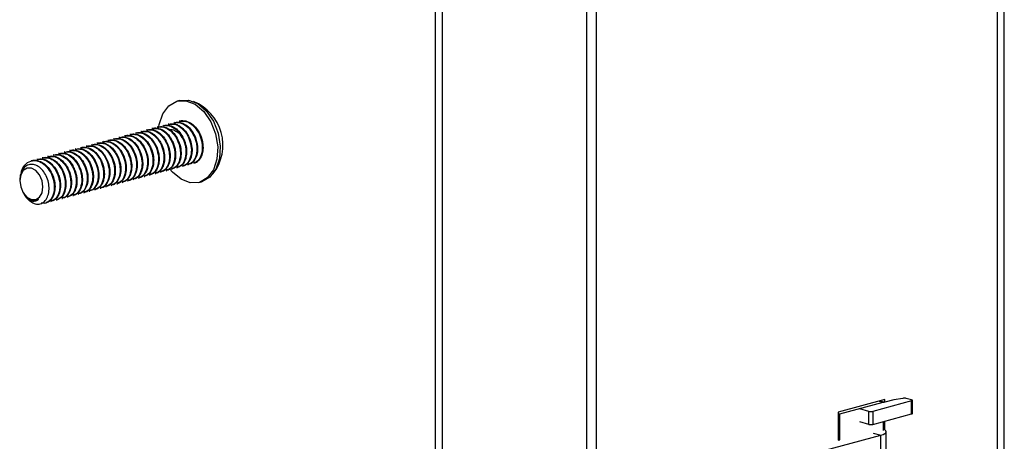
# Model space of a CAD drawing. Units: inches. Extents: x 0.6 to 16.6, y 0.4 to 10.6.
# Drawn here: x 4.6 to 5.2, y 8.5 to 8.8 of the extents above; entities that cross this region are included whole.
import ezdxf

# ---------------------------------------------------------------- set-up
doc = ezdxf.new("R2010")
doc.units = ezdxf.units.IN
doc.header["$MEASUREMENT"] = 0

msp = doc.modelspace()

# ---------------------------------------------------------------- linework, layer by layer
at = {"color": 7, "linetype": 'Continuous', "lineweight": 25}
for p, q in [((4.9700421, 9.13216072), (4.9700421, 8.05872474)), ((4.97569895, 9.13367626), (4.97569895, 8.06024028)), ((5.21328683, 9.03869258), (5.21328683, 8.34162126)), ((5.21753378, 8.34136751), (5.21753378, 9.03983038)), ((4.88035307, 9.02580672), (4.88035307, 8.43505519)), ((4.88460003, 8.43230829), (4.88460003, 9.02305982)), ((4.72896955, 8.71687462), (4.72743842, 8.71646441)), ((4.72905122, 8.70466895), (4.72864669, 8.70456057)), ((4.70631701, 8.6985782), (4.70591163, 8.69846959)), ((4.70956538, 8.69944848), (4.70915949, 8.69933973)), ((4.71281167, 8.70031819), (4.71240736, 8.70020987)), ((4.71606126, 8.70118879), (4.71565522, 8.70108001)), ((4.71930784, 8.70205859), (4.71890309, 8.70195015)), ((4.72255643, 8.70292892), (4.72215096, 8.70282029)), ((4.72580447, 8.70379911), (4.72539882, 8.70369043)), ((4.68682955, 8.69335729), (4.68642443, 8.69324876)), ((4.69007756, 8.69422747), (4.6896723, 8.6941189)), ((4.69332594, 8.69509775), (4.69292016, 8.69498904)), ((4.69657263, 8.69596757), (4.69616803, 8.69585918)), ((4.69982186, 8.69683808), (4.6994159, 8.69672932)), ((4.70306861, 8.69770792), (4.70266376, 8.69759946)), ((4.66409365, 8.6872661), (4.66368937, 8.68715779)), ((4.66734359, 8.68813679), (4.66693724, 8.68802792)), ((4.67059017, 8.68900659), (4.6701851, 8.68889806)), ((4.67383813, 8.68987675), (4.67343297, 8.6897682)), ((4.67708694, 8.69074714), (4.67668084, 8.69063834)), ((4.68033328, 8.69161687), (4.6799287, 8.69150848)), ((4.68358274, 8.69248744), (4.68317657, 8.69237862)), ((4.64135923, 8.68117529), (4.64095431, 8.68106681)), ((4.64460812, 8.68204571), (4.64420218, 8.68193695)), ((4.64785433, 8.6829154), (4.64745004, 8.68280709)), ((4.65110424, 8.68378609), (4.65069791, 8.68367723)), ((4.65435074, 8.68465586), (4.65394577, 8.68454737)), ((4.65759866, 8.68552602), (4.65719364, 8.68541751)), ((4.66084735, 8.68639638), (4.66044151, 8.68628765)), ((4.72082277, 8.67529211), (4.72122883, 8.6754009)), ((4.72407064, 8.67616225), (4.72447659, 8.67627101)), ((4.7273185, 8.67703239), (4.72772507, 8.67714131)), ((4.73056637, 8.67790253), (4.73097339, 8.67801157)), ((4.73381424, 8.67877267), (4.73421997, 8.67888137)), ((4.63425117, 8.66975607), (4.63425117, 8.66935181)), ((4.70133558, 8.67007128), (4.70174124, 8.67017996)), ((4.70458344, 8.67094142), (4.70498969, 8.67105025)), ((4.70783131, 8.67181155), (4.70823732, 8.67192033)), ((4.71107918, 8.67268169), (4.71148435, 8.67279024)), ((4.71432704, 8.67355183), (4.7147342, 8.67366092)), ((4.71757491, 8.67442197), (4.71798006, 8.67453052)), ((4.67860052, 8.6639803), (4.67900569, 8.66408885)), ((4.68184838, 8.66485044), (4.68225546, 8.6649595)), ((4.68509625, 8.66572058), (4.68550204, 8.6658293)), ((4.68834411, 8.66659072), (4.68875069, 8.66669965)), ((4.69159198, 8.66746086), (4.6919975, 8.6675695)), ((4.69483985, 8.668331), (4.69524531, 8.66843963)), ((4.69808771, 8.66920114), (4.69849448, 8.66931012)), ((4.74034369, 8.66829442), (4.74187482, 8.66870463)), ((4.63608445, 8.66250893), (4.63621157, 8.66228872)), ((4.63660364, 8.66160953), (4.63673697, 8.66137854)), ((4.64518, 8.65827939), (4.6441388, 8.65793704)), ((4.65586546, 8.65788933), (4.65627113, 8.65799801)), ((4.65911332, 8.65875947), (4.65952, 8.65886842)), ((4.66236119, 8.65962961), (4.6627676, 8.65973849)), ((4.66560905, 8.66049975), (4.66601611, 8.6606088)), ((4.66885692, 8.66136988), (4.66926264, 8.66147858)), ((4.67210479, 8.66224002), (4.67251058, 8.66234874)), ((4.67535265, 8.66311016), (4.67575919, 8.66321908)), ((4.64936972, 8.65614905), (4.64977675, 8.6562581)), ((4.65261759, 8.65701919), (4.65302339, 8.65712791)), ((5.14670094, 8.53967473), (5.11912377, 8.5322865)), ((5.12006658, 8.5312545), (5.14575813, 8.53813755)), ((5.16261084, 8.53885833), (5.13962987, 8.53270148)), ((5.14336071, 8.53877985), (5.14575813, 8.53813755)), ((5.14370416, 8.53887186), (5.14670094, 8.53806899)), ((5.14575813, 8.53813755), (5.14575813, 8.5378164)), ((5.14670094, 8.53806899), (5.14670094, 8.53967473)), ((5.15200424, 8.5394898), (5.14670094, 8.53806899)), ((5.15735812, 8.54040258), (5.15200424, 8.5394898)), ((5.16261084, 8.5394898), (5.15943142, 8.54034161)), ((5.16261084, 8.53115078), (5.16261084, 8.53885833)), ((5.163099, 8.53146652), (5.163099, 8.53917407)), ((5.11912377, 8.5322865), (5.11912377, 8.51558681)), ((5.11912377, 8.53150709), (5.12006658, 8.5312545)), ((5.12006658, 8.5158394), (5.12006658, 8.5312545)), ((5.13727285, 8.53270148), (5.13196955, 8.53412229)), ((5.13727285, 8.52499393), (5.13727285, 8.53270148)), ((5.13962987, 8.53270148), (5.13962987, 8.52499393)), ((5.13962987, 8.52499393), (5.16261084, 8.53115078)), ((5.13727285, 8.52499393), (5.13196955, 8.52641474)), ((5.14575813, 8.52663575), (5.14575813, 8.52143786)), ((5.14670094, 8.52169045), (5.14670094, 8.52688834)), ((5.01317561, 8.48345479), (5.14446177, 8.51862781)), ((5.13986557, 8.51985918), (5.14446177, 8.51862781)), ((5.14446177, 8.49984066), (5.14446177, 8.51862781)), ((5.14753715, 8.50182979), (5.14753715, 8.52061695)), ((5.11912377, 8.51609199), (5.12006658, 8.5158394)), ((5.11912377, 8.51558681), (5.12006658, 8.5158394))]:
    msp.add_line(p, q, dxfattribs=at)
at = {"color": 7, "linetype": 'Continuous', "lineweight": 25, "flags": 128}
for points in [[(4.7165535, 8.70139099), (4.71676284, 8.70266578), (4.71889334, 8.70902781), (4.72249193, 8.71376017), (4.72720634, 8.71639964), (4.7325751, 8.71668784), (4.73807267, 8.71459657), (4.74316092, 8.71033052), (4.74734177, 8.7043073), (4.75020597, 8.69711649), (4.75147314, 8.68946198), (4.75101927, 8.68209306), (4.74888876, 8.67573103), (4.74529017, 8.67099866), (4.74057576, 8.6683592), (4.735207, 8.66807099), (4.72970943, 8.67016227), (4.72462118, 8.67442832), (4.72310462, 8.67626642)], [(4.72896955, 8.71687462), (4.73410624, 8.71709805), (4.73960381, 8.71500678), (4.74469206, 8.71074073), (4.7488729, 8.70471751), (4.7517371, 8.6975267), (4.75300428, 8.68987219), (4.7525504, 8.68250327), (4.7504199, 8.67614124), (4.74682131, 8.67140887), (4.7421069, 8.6687694), (4.74187482, 8.66870463)], [(4.63850016, 8.67684194), (4.63627423, 8.67542857), (4.6347822, 8.67281093), (4.63425122, 8.66938754), (4.63476212, 8.66567957), (4.63623713, 8.66225153), (4.63845169, 8.65962531), (4.64106865, 8.65820073), (4.64368961, 8.65819466), (4.64591554, 8.65960803), (4.64740757, 8.66222567), (4.64793855, 8.66564906), (4.64742765, 8.66935703), (4.64595264, 8.67278507), (4.64373808, 8.67541129), (4.64112112, 8.67683587), (4.63850016, 8.67684194)], [(5.16261084, 8.53885833), (5.16281811, 8.538926), (5.16297213, 8.53900319), (5.16306697, 8.53908696), (5.163099, 8.53917407), (5.16306697, 8.53926118), (5.16297213, 8.53934494), (5.16281811, 8.53942214), (5.16261084, 8.5394898)], [(5.14446177, 8.51862781), (5.14576758, 8.51905409), (5.14673788, 8.51954043), (5.14733539, 8.52006814), (5.14753715, 8.52061695), (5.14733539, 8.52116575), (5.14673788, 8.52169346), (5.14673034, 8.52169833)]]:
    msp.add_lwpolyline(points, dxfattribs=at)
at = {"color": 7, "linetype": 'Continuous', "lineweight": 25}
for centre, radius, start, end in [((4.72680864, 8.69048196), 0.02775085, 15.55161965, 68.15454729), ((4.72680864, 8.69048196), 0.02775085, 321.84137486, 15.55161965), ((4.73557509, 8.68593794), 0.00646563, 285.35491189, 314.40898844), ((4.64958693, 8.66866035), 0.01476977, 209.53933731, 229.65422325), ((5.15823946, 8.53509122), 0.00538399, 77.20935214, 99.42157364), ((5.13845136, 8.5377995), 0.00523247, 256.98356493, 283.01643507), ((5.16259142, 8.53171604), 0.00056559, 271.96748131, 333.82165133), ((5.13845136, 8.53009195), 0.00523247, 256.98356493, 283.01643507)]:
    msp.add_arc(centre, radius, start, end, dxfattribs=at)
for points, knots in [([(4.72865764, 8.70447945), (4.7299353, 8.70464176), (4.73247407, 8.70496427), (4.73636787, 8.70275751), (4.73955945, 8.69910983), (4.74175033, 8.6943746), (4.74263492, 8.68898426), (4.74177091, 8.68390964), (4.73964699, 8.68047942), (4.73766176, 8.68009192), (4.73697242, 8.67995737)], [0, 0, 0, 0, 0.1284604583, 0.2552591257, 0.3770160053, 0.5031199993, 0.6286683559, 0.7723850984, 0.9209641757, 1, 1, 1, 1]), ([(4.72906542, 8.70462718), (4.72915277, 8.70466515), (4.7301929, 8.70511726), (4.73268532, 8.70487444), (4.73608109, 8.70337004), (4.7389164, 8.70052955), (4.74076514, 8.69753761), (4.7419173, 8.69467936), (4.74269647, 8.69149737), (4.74285879, 8.68790679), (4.74210761, 8.68402796), (4.740806, 8.68227209), (4.74009958, 8.68131913)], [0, 0, 0, 0, 0.010833587, 0.129008253, 0.266880603, 0.3845845, 0.483990413, 0.560471317, 0.636799997, 0.75329778, 0.866108932, 1, 1, 1, 1]), ([(4.70592258, 8.69838848), (4.70720024, 8.69855078), (4.70973901, 8.6988733), (4.71363281, 8.69666654), (4.71682439, 8.69301885), (4.71901527, 8.68828363), (4.71989986, 8.68289329), (4.71903585, 8.67781866), (4.71691193, 8.67438844), (4.7149267, 8.67400095), (4.71423736, 8.6738664)], [0, 0, 0, 0, 0.128460458, 0.255259126, 0.377016005, 0.503119999, 0.628668356, 0.772385098, 0.920964176, 1, 1, 1, 1]), ([(4.70632125, 8.69855331), (4.70721677, 8.69869906), (4.70875796, 8.6989499), (4.71107333, 8.69831119), (4.71339972, 8.69709524), (4.71540493, 8.69527156), (4.71699043, 8.69313501), (4.71846172, 8.69058292), (4.71977626, 8.68687931), (4.72010728, 8.68330966), (4.71993015, 8.68128877), (4.71982926, 8.68061727), (4.71976596, 8.68025495), (4.7196732, 8.67978715), (4.71941999, 8.67876103), (4.71884286, 8.67719149), (4.71753142, 8.67522926), (4.7160715, 8.67388539), (4.71491574, 8.67379896), (4.71470965, 8.67378354)], [0, 0, 0, 0, 0.0910124641, 0.1566328067, 0.2233672496, 0.3222184425, 0.3725170453, 0.4262165858, 0.5399951652, 0.6525619275, 0.6904775393, 0.7018774917, 0.7082323588, 0.7209291941, 0.7418358426, 0.7986749545, 0.8699116754, 0.9768033434, 1, 1, 1, 1]), ([(4.70917045, 8.69925862), (4.7104481, 8.69942092), (4.71298688, 8.69974343), (4.71688068, 8.69753668), (4.72007225, 8.69388899), (4.72226313, 8.68915376), (4.72314773, 8.68376343), (4.72228372, 8.6786888), (4.7201598, 8.67525858), (4.71817457, 8.67487109), (4.71748523, 8.67473654)], [0, 0, 0, 0, 0.128460458, 0.255259126, 0.377016005, 0.503119999, 0.628668356, 0.772385098, 0.920964176, 1, 1, 1, 1]), ([(4.70959617, 8.6993374), (4.70995597, 8.6994586), (4.71143387, 8.69995644), (4.7144294, 8.69932413), (4.71784552, 8.69712494), (4.72060392, 8.69367123), (4.72250995, 8.68959799), (4.72338503, 8.68521373), (4.72317692, 8.68091111), (4.72184936, 8.67729174), (4.71988142, 8.67512147), (4.71840333, 8.67475773), (4.71794685, 8.6746454)], [0, 0, 0, 0, 0.038431932, 0.157861842, 0.281909139, 0.381872964, 0.494127189, 0.605396741, 0.705701504, 0.827569028, 0.946748548, 1, 1, 1, 1]), ([(4.71241832, 8.70012875), (4.71369597, 8.70029106), (4.71623474, 8.70061357), (4.72012854, 8.69840682), (4.72332012, 8.69475913), (4.725511, 8.6900239), (4.72639559, 8.68463356), (4.72553158, 8.67955894), (4.72340766, 8.67612872), (4.72142243, 8.67574123), (4.72073309, 8.67560668)], [0, 0, 0, 0, 0.128460458, 0.255259126, 0.377016005, 0.503119999, 0.628668356, 0.772385098, 0.920964176, 1, 1, 1, 1]), ([(4.71283413, 8.70025103), (4.71297258, 8.70031087), (4.7141087, 8.7008019), (4.71659996, 8.70047453), (4.72001984, 8.69889283), (4.72283885, 8.69600227), (4.72467959, 8.69286371), (4.72575189, 8.69007514), (4.72646952, 8.68699952), (4.72659238, 8.68414691), (4.72625171, 8.68177564), (4.72573661, 8.67987474), (4.72489036, 8.67811198), (4.72347159, 8.67651314), (4.7222602, 8.67551326), (4.7213398, 8.67549445), (4.72121332, 8.67549186)], [0, 0, 0, 0, 0.015186721, 0.124617122, 0.234620488, 0.35062698, 0.437884395, 0.502447424, 0.567017124, 0.668457812, 0.716611443, 0.762003441, 0.838540834, 0.897107213, 0.985860803, 1, 1, 1, 1]), ([(4.71566618, 8.70099889), (4.71694383, 8.7011612), (4.71948261, 8.70148371), (4.72337641, 8.69927696), (4.72656799, 8.69562927), (4.72875886, 8.69089404), (4.72964346, 8.6855037), (4.72877945, 8.68042908), (4.72665553, 8.67699886), (4.7246703, 8.67661137), (4.72398096, 8.67647681)], [0, 0, 0, 0, 0.128460458, 0.255259126, 0.377016005, 0.503119999, 0.628668356, 0.772385098, 0.920964176, 1, 1, 1, 1]), ([(4.7160809, 8.70109254), (4.7168218, 8.70125483), (4.71867181, 8.70166006), (4.7218315, 8.70061369), (4.72500274, 8.69818763), (4.72748682, 8.69474169), (4.72924464, 8.69054303), (4.72994391, 8.68613212), (4.72949482, 8.68187557), (4.72803427, 8.67864319), (4.72618593, 8.67676168), (4.72485406, 8.67649679), (4.72443827, 8.6764141)], [0, 0, 0, 0, 0.076529932, 0.19109515, 0.29934753, 0.406079362, 0.508697072, 0.626781273, 0.730717069, 0.84663102, 0.952119965, 1, 1, 1, 1]), ([(4.71891405, 8.70186903), (4.7201917, 8.70203134), (4.72273047, 8.70235385), (4.72662428, 8.7001471), (4.72981585, 8.69649941), (4.73200673, 8.69176418), (4.73289132, 8.68637384), (4.73202732, 8.68129922), (4.7299034, 8.677869), (4.72791816, 8.67748151), (4.72722882, 8.67734695)], [0, 0, 0, 0, 0.128460458, 0.255259126, 0.377016005, 0.503119999, 0.628668356, 0.772385098, 0.920964176, 1, 1, 1, 1]), ([(4.7193472, 8.70192459), (4.71968673, 8.7020517), (4.7210907, 8.7025773), (4.7237999, 8.70201103), (4.72704455, 8.70017214), (4.72983271, 8.69709317), (4.73193525, 8.69308796), (4.73309843, 8.68848052), (4.73302542, 8.68434647), (4.73214485, 8.68128624), (4.73103435, 8.67939258), (4.72962814, 8.67788529), (4.72841585, 8.67746901), (4.72769678, 8.6772221)], [0, 0, 0, 0, 0.036600705, 0.151346519, 0.254204476, 0.360477879, 0.472010208, 0.581655913, 0.702294646, 0.786212285, 0.855673438, 0.914392774, 1, 1, 1, 1]), ([(4.72216191, 8.70273917), (4.72343957, 8.70290148), (4.72597834, 8.70322399), (4.72987214, 8.70101723), (4.73306372, 8.69736955), (4.7352546, 8.69263432), (4.73613919, 8.68724398), (4.73527518, 8.68216936), (4.73315126, 8.67873914), (4.73116603, 8.67835164), (4.73047669, 8.67821709)], [0, 0, 0, 0, 0.128460458, 0.255259126, 0.377016005, 0.503119999, 0.628668356, 0.772385098, 0.920964176, 1, 1, 1, 1]), ([(4.72256191, 8.70289613), (4.72349829, 8.70304712), (4.72506696, 8.70330006), (4.7273765, 8.70263076), (4.72902661, 8.7017603), (4.73041708, 8.70071272), (4.73223101, 8.6989788), (4.73436982, 8.69585006), (4.73598068, 8.69134743), (4.73640683, 8.68714673), (4.73596634, 8.68398026), (4.73514293, 8.68166874), (4.73385318, 8.67966094), (4.73238946, 8.67830731), (4.73119467, 8.67816142), (4.73094666, 8.67813113)], [0, 0, 0, 0, 0.095119662, 0.159349686, 0.22294233, 0.25928534, 0.304823956, 0.424936882, 0.538520841, 0.646460807, 0.736403542, 0.796259191, 0.864435312, 0.971860622, 1, 1, 1, 1]), ([(4.7227858, 8.6996353), (4.72313481, 8.69969686), (4.72438809, 8.69991791), (4.72668162, 8.69890524), (4.72898743, 8.69710384), (4.72998337, 8.69540546), (4.73036823, 8.69474916)], [0, 0, 0, 0, 0.129825569, 0.466194963, 0.793725004, 1, 1, 1, 1]), ([(4.72540978, 8.70360931), (4.72668743, 8.70377162), (4.72922621, 8.70409413), (4.73312001, 8.70188737), (4.73631158, 8.69823969), (4.73850246, 8.69350446), (4.73938705, 8.68811412), (4.73852305, 8.6830395), (4.73639913, 8.67960928), (4.7344139, 8.67922178), (4.73372455, 8.67908723)], [0, 0, 0, 0, 0.128460458, 0.255259126, 0.377016005, 0.503119999, 0.628668356, 0.772385098, 0.920964176, 1, 1, 1, 1]), ([(4.72583201, 8.70369436), (4.72623981, 8.70382091), (4.7277961, 8.70430385), (4.73074851, 8.70362812), (4.73394527, 8.70154238), (4.73648936, 8.69851766), (4.73822696, 8.69519984), (4.73914417, 8.6920557), (4.73959582, 8.6888477), (4.73942038, 8.68525283), (4.73812316, 8.68178448), (4.73625075, 8.67956859), (4.73475592, 8.67919048), (4.73417125, 8.6790426)], [0, 0, 0, 0, 0.043215814, 0.164922937, 0.277472139, 0.365975921, 0.468953261, 0.548986141, 0.602792567, 0.710005807, 0.826099122, 0.931981662, 1, 1, 1, 1]), ([(4.68643539, 8.69316764), (4.68771304, 8.69332995), (4.69025182, 8.69365246), (4.69414562, 8.6914457), (4.69733719, 8.68779802), (4.69952807, 8.68306279), (4.70041267, 8.67767245), (4.69954866, 8.67259783), (4.69742474, 8.66916761), (4.69543951, 8.66878011), (4.69475016, 8.66864556)], [0, 0, 0, 0, 0.128460458, 0.255259126, 0.377016005, 0.503119999, 0.628668356, 0.772385098, 0.920964176, 1, 1, 1, 1]), ([(4.68686794, 8.69323562), (4.68712857, 8.69334293), (4.68843422, 8.69388049), (4.69128632, 8.69335511), (4.69477762, 8.69135753), (4.69758568, 8.68801746), (4.699541, 8.68410645), (4.7006131, 8.67973762), (4.70054096, 8.67568568), (4.69969139, 8.67262649), (4.69854084, 8.67065922), (4.69710677, 8.66915354), (4.69590233, 8.66875107), (4.69521698, 8.66852205)], [0, 0, 0, 0, 0.028418784, 0.14236332, 0.267633136, 0.375142654, 0.474892166, 0.584824277, 0.698743704, 0.783841002, 0.856955776, 0.918603868, 1, 1, 1, 1]), ([(4.68968326, 8.69403778), (4.69096091, 8.69420009), (4.69349968, 8.6945226), (4.69739348, 8.69231584), (4.70058506, 8.68866816), (4.70277594, 8.68393293), (4.70366053, 8.67854259), (4.70279652, 8.67346797), (4.7006726, 8.67003775), (4.69868737, 8.66965025), (4.69799803, 8.6695157)], [0, 0, 0, 0, 0.128460458, 0.255259126, 0.377016005, 0.503119999, 0.628668356, 0.772385098, 0.920964176, 1, 1, 1, 1]), ([(4.69008061, 8.69420767), (4.69111438, 8.69435061), (4.69324779, 8.69464561), (4.69661128, 8.69320692), (4.69962472, 8.69054082), (4.70201957, 8.68683072), (4.70350901, 8.68257079), (4.70394415, 8.67821605), (4.70331781, 8.67420961), (4.70163913, 8.6711558), (4.69984713, 8.66958115), (4.69868257, 8.66943341), (4.69847301, 8.66940682)], [0, 0, 0, 0, 0.1045508451, 0.215763704, 0.3219857754, 0.4289494285, 0.5416141641, 0.6445304536, 0.7535616164, 0.8674589937, 0.976149417, 1, 1, 1, 1]), ([(4.69293112, 8.69490792), (4.69420877, 8.69507023), (4.69674755, 8.69539274), (4.70064135, 8.69318598), (4.70383293, 8.6895383), (4.7060238, 8.68480307), (4.7069084, 8.67941273), (4.70604439, 8.67433811), (4.70392047, 8.67090789), (4.70193524, 8.67052039), (4.7012459, 8.67038584)], [0, 0, 0, 0, 0.128460458, 0.255259126, 0.377016005, 0.503119999, 0.628668356, 0.772385098, 0.920964176, 1, 1, 1, 1]), ([(4.69336013, 8.69496163), (4.69387586, 8.69512186), (4.69494793, 8.69545494), (4.69689845, 8.69519401), (4.6992101, 8.69437207), (4.70187276, 8.69244711), (4.70355653, 8.69033474), (4.70436792, 8.68899039), (4.7044527, 8.68884612), (4.70449507, 8.68877301), (4.70451625, 8.68873622), (4.70452684, 8.68871776), (4.70453213, 8.68870852), (4.70453478, 8.68870389), (4.70453601, 8.68870174), (4.70453653, 8.68870083), (4.70453668, 8.68870057), (4.70453676, 8.68870042), (4.7045565, 8.68866589), (4.70466421, 8.6884765), (4.70512909, 8.68762411), (4.70597009, 8.68576118), (4.70669076, 8.683241), (4.7071091, 8.68011344), (4.70693702, 8.67652623), (4.70562452, 8.67301262), (4.70370017, 8.67081962), (4.70223067, 8.67045656), (4.70169835, 8.67032504)], [0, 0, 0, 0, 0.054480579, 0.113250082, 0.188835857, 0.279778318, 0.386252941, 0.393325298, 0.396902766, 0.398701817, 0.399603921, 0.400055617, 0.400281626, 0.400394671, 0.400451203, 0.400465337, 0.400472405, 0.400474055, 0.400477426, 0.403424469, 0.416632049, 0.472236543, 0.552287064, 0.605903665, 0.707150976, 0.829271418, 0.938154936, 1, 1, 1, 1]), ([(4.69617899, 8.69577806), (4.69745664, 8.69594037), (4.69999541, 8.69626288), (4.70388921, 8.69405612), (4.70708079, 8.69040843), (4.70927167, 8.68567321), (4.71015626, 8.68028287), (4.70929225, 8.67520825), (4.70716834, 8.67177803), (4.7051831, 8.67139053), (4.70449376, 8.67125598)], [0, 0, 0, 0, 0.128460458, 0.255259126, 0.377016005, 0.503119999, 0.628668356, 0.772385098, 0.920964176, 1, 1, 1, 1]), ([(4.69659499, 8.69590569), (4.69669579, 8.69595475), (4.69773246, 8.69645929), (4.69971111, 8.69618902), (4.70210696, 8.69537018), (4.70446657, 8.69385189), (4.70682689, 8.69135756), (4.7089435, 8.68757969), (4.71023995, 8.68322309), (4.71037337, 8.67909117), (4.70969885, 8.67602175), (4.70873104, 8.67389604), (4.70727451, 8.67216794), (4.70595556, 8.67108372), (4.70501714, 8.67107365), (4.70498612, 8.67107331)], [0, 0, 0, 0, 0.011246382, 0.115663233, 0.184991142, 0.246589762, 0.35472152, 0.452275875, 0.562892095, 0.680237751, 0.761559965, 0.826254269, 0.895016952, 0.996528744, 1, 1, 1, 1]), ([(4.69942685, 8.6966482), (4.7007045, 8.6968105), (4.70324328, 8.69713302), (4.70713708, 8.69492626), (4.71032866, 8.69127857), (4.71251954, 8.68654335), (4.71340413, 8.68115301), (4.71254012, 8.67607838), (4.7104162, 8.67264816), (4.70843097, 8.67226067), (4.70774163, 8.67212612)], [0, 0, 0, 0, 0.128460458, 0.255259126, 0.377016005, 0.503119999, 0.628668356, 0.772385098, 0.920964176, 1, 1, 1, 1]), ([(4.69983718, 8.6967657), (4.70048424, 8.69691401), (4.70171702, 8.69719657), (4.70375209, 8.69684356), (4.70599856, 8.69593274), (4.70862083, 8.69394673), (4.71072689, 8.69117256), (4.71218356, 8.6882121), (4.71317836, 8.68520964), (4.71367294, 8.68157646), (4.71326476, 8.67758533), (4.71183296, 8.67433848), (4.70996912, 8.67242064), (4.70861871, 8.67214647), (4.7081993, 8.67206132)], [0, 0, 0, 0, 0.066966604, 0.127583274, 0.19696167, 0.286797542, 0.399342281, 0.458311665, 0.52809312, 0.628214368, 0.727629831, 0.8445209, 0.951712496, 1, 1, 1, 1]), ([(4.70267472, 8.69751834), (4.70395237, 8.69768064), (4.70649115, 8.69800316), (4.71038495, 8.6957964), (4.71357652, 8.69214871), (4.7157674, 8.68741349), (4.71665199, 8.68202315), (4.71578799, 8.67694852), (4.71366407, 8.6735183), (4.71167884, 8.67313081), (4.71098949, 8.67299626)], [0, 0, 0, 0, 0.1284604583, 0.2552591257, 0.3770160053, 0.5031199993, 0.6286683559, 0.7723850984, 0.9209641757, 1, 1, 1, 1]), ([(4.70310566, 8.69758431), (4.70341074, 8.69770081), (4.7048766, 8.69826056), (4.70730157, 8.69771316), (4.70959219, 8.69651063), (4.71154536, 8.69501338), (4.71309295, 8.69326167), (4.71442557, 8.69111062), (4.71542418, 8.68909325), (4.71623546, 8.68669486), (4.71680848, 8.68354414), (4.71679764, 8.67998123), (4.71571997, 8.67622389), (4.71379385, 8.67365606), (4.71210747, 8.67308627), (4.71145833, 8.67286694)], [0, 0, 0, 0, 0.0329646586, 0.1583873706, 0.2250510485, 0.2620735689, 0.3633743461, 0.4051198088, 0.4509677241, 0.5283269038, 0.5877589287, 0.6869784134, 0.7993247438, 0.9227542553, 1, 1, 1, 1]), ([(4.66370033, 8.68707667), (4.66497798, 8.68723897), (4.66751676, 8.68756149), (4.67141056, 8.68535473), (4.67460213, 8.68170704), (4.67679301, 8.67697182), (4.6776776, 8.67158148), (4.6768136, 8.66650685), (4.67468968, 8.66307663), (4.67270445, 8.66268914), (4.6720151, 8.66255459)], [0, 0, 0, 0, 0.1284604583, 0.2552591257, 0.3770160053, 0.5031199993, 0.6286683559, 0.7723850984, 0.9209641757, 1, 1, 1, 1]), ([(4.66412059, 8.6871822), (4.66430895, 8.68725982), (4.66549478, 8.68774851), (4.6676997, 8.6874218), (4.66982209, 8.68653136), (4.67086962, 8.6858471), (4.67118725, 8.68561994), (4.67230906, 8.68478924), (4.67426689, 8.68278761), (4.67647483, 8.67890273), (4.67774258, 8.67452768), (4.67790113, 8.67020757), (4.67701282, 8.66637226), (4.67514445, 8.66371226), (4.67347837, 8.66235504), (4.67251503, 8.6623526), (4.67251001, 8.66235259)], [0, 0, 0, 0, 0.020552809, 0.129395631, 0.207506626, 0.229672229, 0.236511393, 0.240520181, 0.347050204, 0.455537403, 0.566378893, 0.673224862, 0.781330179, 0.892218658, 0.99943816, 1, 1, 1, 1]), ([(4.66694819, 8.68794681), (4.66822585, 8.68810911), (4.67076462, 8.68843163), (4.67465842, 8.68622487), (4.67785, 8.68257718), (4.68004088, 8.67784196), (4.68092547, 8.67245162), (4.68006146, 8.66737699), (4.67793754, 8.66394677), (4.67595231, 8.66355928), (4.67526297, 8.66342473)], [0, 0, 0, 0, 0.128460458, 0.255259126, 0.377016005, 0.503119999, 0.628668356, 0.772385098, 0.920964176, 1, 1, 1, 1]), ([(4.66736233, 8.6880524), (4.66795936, 8.6882005), (4.6691301, 8.68849093), (4.67115504, 8.68817874), (4.67363903, 8.68720872), (4.67608231, 8.68525365), (4.67780509, 8.68302021), (4.67879411, 8.68134696), (4.67967481, 8.67954869), (4.68067758, 8.67667691), (4.6811222, 8.67349314), (4.68097768, 8.67075535), (4.68065005, 8.66900454), (4.68006974, 8.66722973), (4.67896593, 8.66524513), (4.6774438, 8.66365612), (4.67610719, 8.66345473), (4.67571556, 8.66339572)], [0, 0, 0, 0, 0.062029387, 0.12163523, 0.195996825, 0.304613371, 0.375302128, 0.411069162, 0.449002757, 0.521934301, 0.630882665, 0.683413338, 0.737169569, 0.778637932, 0.847916414, 0.955439147, 1, 1, 1, 1]), ([(4.67019606, 8.68881695), (4.67147371, 8.68897925), (4.67401249, 8.68930176), (4.67790629, 8.68709501), (4.68109787, 8.68344732), (4.68328874, 8.67871209), (4.68417334, 8.67332176), (4.68330933, 8.66824713), (4.68118541, 8.66481691), (4.67920018, 8.66442942), (4.67851084, 8.66429487)], [0, 0, 0, 0, 0.128460458, 0.255259126, 0.377016005, 0.503119999, 0.628668356, 0.772385098, 0.920964176, 1, 1, 1, 1]), ([(4.67062464, 8.68889558), (4.67088084, 8.68899782), (4.67217607, 8.68951466), (4.67498133, 8.68902333), (4.67840413, 8.68710421), (4.68067492, 8.68447891), (4.68216241, 8.68204481), (4.68318952, 8.67980331), (4.68387808, 8.67739993), (4.6843453, 8.67451417), (4.68431331, 8.6720378), (4.68381354, 8.66951075), (4.68311363, 8.66759071), (4.68209556, 8.66606948), (4.68109444, 8.66513299), (4.68016087, 8.66447497), (4.67942232, 8.66427149), (4.67898666, 8.66415146)], [0, 0, 0, 0, 0.027800601, 0.140549624, 0.26355672, 0.366650688, 0.40601607, 0.476324038, 0.545549792, 0.587108717, 0.693062657, 0.733594282, 0.802433992, 0.875275694, 0.913338055, 0.948878389, 1, 1, 1, 1]), ([(4.67344393, 8.68968709), (4.67472158, 8.68984939), (4.67726035, 8.6901719), (4.68115415, 8.68796515), (4.68434573, 8.68431746), (4.68653661, 8.67958223), (4.6874212, 8.67419189), (4.68655719, 8.66911727), (4.68443327, 8.66568705), (4.68244804, 8.66529956), (4.6817587, 8.66516501)], [0, 0, 0, 0, 0.1284604583, 0.2552591257, 0.3770160053, 0.5031199993, 0.6286683559, 0.7723850984, 0.9209641757, 1, 1, 1, 1]), ([(4.67384003, 8.68986442), (4.67485406, 8.69000764), (4.67659618, 8.69025369), (4.67905123, 8.68942059), (4.68124206, 8.68812023), (4.68337085, 8.68610535), (4.68501316, 8.68367566), (4.68632258, 8.68096802), (4.68732386, 8.67780267), (4.68769543, 8.67383592), (4.68707233, 8.66985377), (4.68541611, 8.66684025), (4.68361549, 8.66518942), (4.68244228, 8.66510299), (4.68222992, 8.66508734)], [0, 0, 0, 0, 0.1025024268, 0.1761024435, 0.2367706501, 0.323316158, 0.4096789944, 0.4556313642, 0.543575645, 0.6486698795, 0.7509523583, 0.8679333418, 0.9760945208, 1, 1, 1, 1]), ([(4.67669179, 8.69055722), (4.67796944, 8.69071953), (4.68050822, 8.69104204), (4.68440202, 8.68883529), (4.6875936, 8.6851876), (4.68978447, 8.68045237), (4.69066907, 8.67506203), (4.68980506, 8.66998741), (4.68768114, 8.66655719), (4.68569591, 8.6661697), (4.68500657, 8.66603514)], [0, 0, 0, 0, 0.128460458, 0.255259126, 0.377016005, 0.503119999, 0.628668356, 0.772385098, 0.920964176, 1, 1, 1, 1]), ([(4.67712447, 8.69060715), (4.67756892, 8.69075335), (4.67917714, 8.69128236), (4.68225245, 8.69049025), (4.68565942, 8.68814411), (4.68829328, 8.68468869), (4.69007922, 8.68066977), (4.69093242, 8.67632727), (4.69068336, 8.67231757), (4.68965069, 8.66931826), (4.68832666, 8.66749792), (4.68697833, 8.66632233), (4.68597179, 8.66608179), (4.68546345, 8.6659603)], [0, 0, 0, 0, 0.047296977, 0.17114089, 0.287857177, 0.394469698, 0.497979914, 0.604605924, 0.715356839, 0.809560574, 0.883204812, 0.941014477, 1, 1, 1, 1]), ([(4.67993966, 8.69142736), (4.68121731, 8.69158967), (4.68375609, 8.69191218), (4.68764989, 8.68970543), (4.69084146, 8.68605774), (4.69303234, 8.68132251), (4.69391693, 8.67593217), (4.69305293, 8.67085755), (4.69092901, 8.66742733), (4.68894377, 8.66703984), (4.68825443, 8.66690528)], [0, 0, 0, 0, 0.128460458, 0.255259126, 0.377016005, 0.503119999, 0.628668356, 0.772385098, 0.920964176, 1, 1, 1, 1]), ([(4.68035023, 8.69156648), (4.68045694, 8.69161248), (4.68150622, 8.69206483), (4.68346645, 8.69184902), (4.68583232, 8.69103156), (4.68810746, 8.68958537), (4.69037357, 8.68726528), (4.6922552, 8.68409596), (4.6933619, 8.68110358), (4.69401798, 8.67799488), (4.69411824, 8.67448561), (4.69326984, 8.67077652), (4.69141703, 8.66806763), (4.68973667, 8.66676561), (4.68876577, 8.66671088), (4.6887489, 8.66670993)], [0, 0, 0, 0, 0.0117068465, 0.115119867, 0.1850580276, 0.2436168509, 0.3454371616, 0.4394270389, 0.5142397037, 0.5760328947, 0.6721027368, 0.7800034948, 0.8906585475, 0.9981005109, 1, 1, 1, 1]), ([(4.68318752, 8.6922975), (4.68446518, 8.69245981), (4.68700395, 8.69278232), (4.69089775, 8.69057556), (4.69408933, 8.68692788), (4.69628021, 8.68219265), (4.6971648, 8.67680231), (4.69630079, 8.67172769), (4.69417687, 8.66829747), (4.69219164, 8.66790997), (4.6915023, 8.66777542)], [0, 0, 0, 0, 0.128460458, 0.255259126, 0.377016005, 0.503119999, 0.628668356, 0.772385098, 0.920964176, 1, 1, 1, 1]), ([(4.68360306, 8.69238733), (4.68435693, 8.69255688), (4.68574929, 8.69287004), (4.68798489, 8.6923532), (4.69024846, 8.69127478), (4.69224722, 8.68960331), (4.69361355, 8.68793457), (4.694316, 8.68688957), (4.69462617, 8.68637857), (4.69475187, 8.68616203), (4.69478354, 8.68610682), (4.6947912, 8.68609345), (4.69479285, 8.68609055), (4.69479302, 8.68609025), (4.69479314, 8.68609004), (4.6947933, 8.68608976), (4.69479382, 8.68608887), (4.69479594, 8.68608515), (4.69480717, 8.6860655), (4.69489535, 8.68591072), (4.69511931, 8.68550456), (4.69576125, 8.6842331), (4.69682155, 8.68147698), (4.69746274, 8.67748295), (4.69709551, 8.67396049), (4.69627932, 8.67147075), (4.69529491, 8.66978698), (4.69420636, 8.66868697), (4.69347088, 8.66819513), (4.69306121, 8.66797582), (4.69265279, 8.66777537), (4.69227638, 8.66766173), (4.69199527, 8.66757687)], [0, 0, 0, 0, 0.0777206023, 0.1435471324, 0.2151342741, 0.3009222337, 0.3547636253, 0.381626304, 0.3957195188, 0.3993117429, 0.4002140943, 0.4004399504, 0.4004540699, 0.4004618999, 0.4004652704, 0.4004720392, 0.4004856884, 0.4005417714, 0.4007898852, 0.4021628465, 0.413742184, 0.4350592001, 0.5067728878, 0.6271518833, 0.7275508975, 0.7865048961, 0.857769752, 0.9148230006, 0.9489733746, 0.9554777318, 0.9667511033, 1, 1, 1, 1]), ([(4.63503238, 8.67400429), (4.63507835, 8.67432004), (4.63534932, 8.67618128), (4.63719628, 8.67898806), (4.64052266, 8.68140064), (4.64471449, 8.68140833), (4.64866702, 8.67929284), (4.6518691, 8.67560976), (4.65405854, 8.67087607), (4.65493793, 8.6655172), (4.65409967, 8.66029561), (4.65150811, 8.65685137), (4.6487881, 8.65548158), (4.64730426, 8.65610286), (4.64712, 8.65618001)], [0, 0, 0, 0, 0.01785313, 0.105239155, 0.20613445, 0.306499569, 0.398497754, 0.486837894, 0.578332063, 0.669423091, 0.773696108, 0.881496969, 0.985284706, 1, 1, 1, 1]), ([(4.64136131, 8.68116999), (4.64136869, 8.68117392), (4.64233441, 8.68168815), (4.64469799, 8.68139924), (4.64803633, 8.6801035), (4.65105728, 8.67730405), (4.65340343, 8.67356172), (4.65485957, 8.66923413), (4.65522023, 8.66486709), (4.65451006, 8.66091209), (4.65280537, 8.65800227), (4.6510616, 8.65644578), (4.64992759, 8.65637561), (4.64975631, 8.65636501)], [0, 0, 0, 0, 0.000836782, 0.109498069, 0.22045085, 0.328006516, 0.435458998, 0.546408192, 0.654382882, 0.761436135, 0.872351706, 0.980719989, 1, 1, 1, 1]), ([(4.64421313, 8.68185583), (4.64549079, 8.68201814), (4.64802956, 8.68234065), (4.65192336, 8.6801339), (4.65511494, 8.67648621), (4.65730582, 8.67175098), (4.65819041, 8.66636064), (4.6573264, 8.66128602), (4.65520248, 8.6578558), (4.65321725, 8.6574683), (4.65252791, 8.65733375)], [0, 0, 0, 0, 0.128460458, 0.255259126, 0.377016005, 0.503119999, 0.628668356, 0.772385098, 0.920964176, 1, 1, 1, 1]), ([(4.64463544, 8.68193666), (4.64511069, 8.68207491), (4.6467743, 8.68255884), (4.64981137, 8.68176845), (4.65294606, 8.67959205), (4.65545511, 8.67652373), (4.65714995, 8.67316028), (4.65801674, 8.66995941), (4.65840851, 8.66679414), (4.65825371, 8.66454955), (4.65787906, 8.66290139), (4.65753841, 8.66167439), (4.65661125, 8.65964583), (4.65500283, 8.65776149), (4.65351311, 8.6574198), (4.65297463, 8.6572963)], [0, 0, 0, 0, 0.050065124, 0.175253163, 0.284830316, 0.369812246, 0.479152783, 0.556339138, 0.610120034, 0.717282636, 0.730616078, 0.753477777, 0.827640737, 0.937698934, 1, 1, 1, 1]), ([(4.647461, 8.68272597), (4.64873865, 8.68288828), (4.65127743, 8.68321079), (4.65517123, 8.68100403), (4.6583628, 8.67735635), (4.66055368, 8.67262112), (4.66143828, 8.66723078), (4.66057427, 8.66215616), (4.65845035, 8.65872594), (4.65646512, 8.65833844), (4.65577578, 8.65820389)], [0, 0, 0, 0, 0.128460458, 0.255259126, 0.377016005, 0.503119999, 0.628668356, 0.772385098, 0.920964176, 1, 1, 1, 1]), ([(4.64788261, 8.68282657), (4.6480849, 8.68290914), (4.64928652, 8.68339966), (4.65149302, 8.68306224), (4.65360368, 8.68216815), (4.65469008, 8.68145722), (4.65604112, 8.68047269), (4.65806381, 8.67838786), (4.66026076, 8.67449169), (4.66151256, 8.67011812), (4.66165888, 8.66578586), (4.66074345, 8.66202307), (4.65891789, 8.65915402), (4.65713922, 8.65838165), (4.65626889, 8.65800372)], [0, 0, 0, 0, 0.022045631, 0.130957051, 0.207603154, 0.230128838, 0.24206865, 0.348537067, 0.457098456, 0.567923539, 0.674695739, 0.782880722, 0.893759085, 1, 1, 1, 1]), ([(4.65070887, 8.68359611), (4.65198652, 8.68375842), (4.65452529, 8.68408093), (4.65841909, 8.68187417), (4.66161067, 8.67822649), (4.66380155, 8.67349126), (4.66468614, 8.66810092), (4.66382213, 8.6630263), (4.66169821, 8.65959608), (4.65971298, 8.65920858), (4.65902364, 8.65907403)], [0, 0, 0, 0, 0.128460458, 0.255259126, 0.377016005, 0.503119999, 0.628668356, 0.772385098, 0.920964176, 1, 1, 1, 1]), ([(4.65112173, 8.68370643), (4.65172741, 8.68385345), (4.65291028, 8.68414058), (4.65495154, 8.6838198), (4.65744162, 8.6828333), (4.65986559, 8.68087592), (4.66158501, 8.67864079), (4.66240815, 8.67724396), (4.66287471, 8.67634328), (4.66351688, 8.67497096), (4.66445132, 8.67227712), (4.66488594, 8.66908202), (4.66473167, 8.66634875), (4.66439897, 8.66460922), (4.66381297, 8.66283877), (4.6627018, 8.66086334), (4.66118013, 8.65928954), (4.65985585, 8.65909795), (4.65947745, 8.65904321)], [0, 0, 0, 0, 0.062842654, 0.122729461, 0.197558123, 0.306100037, 0.374908726, 0.412613938, 0.426453373, 0.449573369, 0.523511324, 0.632390697, 0.684911517, 0.738715052, 0.779567419, 0.849488421, 0.95699188, 1, 1, 1, 1]), ([(4.65395673, 8.68446625), (4.65523438, 8.68462856), (4.65777316, 8.68495107), (4.66166696, 8.68274431), (4.66485854, 8.67909663), (4.66704941, 8.6743614), (4.66793401, 8.66897106), (4.66707, 8.66389644), (4.66494608, 8.66046622), (4.66296085, 8.66007872), (4.66227151, 8.65994417)], [0, 0, 0, 0, 0.1284604583, 0.2552591257, 0.3770160053, 0.5031199993, 0.6286683559, 0.7723850984, 0.9209641757, 1, 1, 1, 1]), ([(4.65439664, 8.68450013), (4.65476526, 8.68464113), (4.65617798, 8.68518149), (4.65896703, 8.68456691), (4.66236418, 8.68258608), (4.66462037, 8.67990957), (4.6659671, 8.67756605), (4.66686841, 8.67561721), (4.66760166, 8.67328752), (4.66810592, 8.67023602), (4.6680495, 8.6668328), (4.66699623, 8.66319315), (4.66511833, 8.66061612), (4.66340299, 8.66006012), (4.66273258, 8.65984282)], [0, 0, 0, 0, 0.039795919, 0.152515717, 0.261727772, 0.379533284, 0.417528083, 0.462436006, 0.53642425, 0.594063142, 0.691232881, 0.796588639, 0.920500198, 1, 1, 1, 1]), ([(4.6572046, 8.68533639), (4.65848225, 8.6854987), (4.66102102, 8.68582121), (4.66491483, 8.68361445), (4.6681064, 8.67996676), (4.67029728, 8.67523154), (4.67118187, 8.6698412), (4.67031787, 8.66476658), (4.66819395, 8.66133636), (4.66620871, 8.66094886), (4.66551937, 8.66081431)], [0, 0, 0, 0, 0.128460458, 0.255259126, 0.377016005, 0.503119999, 0.628668356, 0.772385098, 0.920964176, 1, 1, 1, 1]), ([(4.6575991, 8.68552304), (4.65866923, 8.68565904), (4.66083922, 8.6859348), (4.66424462, 8.68443764), (4.66725472, 8.68171359), (4.66961633, 8.67796666), (4.67108552, 8.67364815), (4.67146238, 8.66927697), (4.67076624, 8.66531337), (4.6690747, 8.66238505), (4.6673256, 8.66081108), (4.66617844, 8.66073418), (4.66599412, 8.66072183)], [0, 0, 0, 0, 0.107953423, 0.21890652, 0.326550868, 0.433913413, 0.544856614, 0.652914692, 0.759890012, 0.870793288, 0.979239538, 1, 1, 1, 1]), ([(4.66045246, 8.68620653), (4.66173012, 8.68636883), (4.66426889, 8.68669135), (4.66816269, 8.68448459), (4.67135427, 8.6808369), (4.67354515, 8.67610168), (4.67442974, 8.67071134), (4.67356573, 8.66563671), (4.67144181, 8.66220649), (4.66945658, 8.661819), (4.66876724, 8.66168445)], [0, 0, 0, 0, 0.1284604583, 0.2552591257, 0.3770160053, 0.5031199993, 0.6286683559, 0.7723850984, 0.9209641757, 1, 1, 1, 1]), ([(4.66087845, 8.6862693), (4.66141355, 8.68642826), (4.66250814, 8.68675343), (4.66444279, 8.68648448), (4.66677871, 8.68565032), (4.6694606, 8.68369219), (4.67200391, 8.68043952), (4.67386615, 8.67629656), (4.67469397, 8.67188345), (4.67441594, 8.66769774), (4.67311198, 8.66429839), (4.67126565, 8.66213065), (4.66976471, 8.66177532), (4.6692139, 8.66164492)], [0, 0, 0, 0, 0.056367006, 0.115302488, 0.187414388, 0.284382952, 0.390212113, 0.500384953, 0.610285455, 0.716078076, 0.826034007, 0.936158201, 1, 1, 1, 1]), ([(4.640025, 8.65740355), (4.6408836, 8.65682704), (4.64270515, 8.65560395), (4.6456239, 8.65531656), (4.64832654, 8.6563936), (4.65035108, 8.65882256), (4.65149326, 8.66222834), (4.65166279, 8.66621699), (4.65078202, 8.67030477), (4.64900929, 8.67400948), (4.64657505, 8.67694642), (4.64371505, 8.67874345), (4.64078509, 8.67924518), (4.6381208, 8.67845511), (4.63596122, 8.67643871), (4.63466388, 8.6734849), (4.63411631, 8.67109469), (4.63426391, 8.66981296), (4.63427023, 8.66975812)], [0, 0, 0, 0, 0.064195934, 0.136192802, 0.20821972, 0.278642394, 0.347955648, 0.417292674, 0.485214393, 0.551844185, 0.618492329, 0.683909302, 0.747855808, 0.811816054, 0.874724157, 0.935987577, 0.997260888, 1, 1, 1, 1]), ([(4.63627738, 8.66233228), (4.63671692, 8.6615933), (4.63769061, 8.65995623), (4.63900897, 8.6590571), (4.63973221, 8.65856384)], [0, 0, 0, 0, 0.451405674, 1, 1, 1, 1]), ([(4.64518, 8.65827939), (4.64466479, 8.6578731), (4.64360316, 8.65703592), (4.64151899, 8.65702925), (4.63932131, 8.6581729), (4.63756351, 8.65987816), (4.63686307, 8.66129631), (4.63668659, 8.66165362)], [0, 0, 0, 0, 0.209320139, 0.43131382, 0.674682714, 0.918036158, 1, 1, 1, 1]), ([(4.63973221, 8.65856384), (4.63999791, 8.65841738), (4.64052931, 8.65812447), (4.64134372, 8.6578382), (4.6421575, 8.65766941), (4.64296247, 8.65763008), (4.64373949, 8.65771997), (4.64448681, 8.65792491), (4.64494799, 8.65816075), (4.64518, 8.65827939)], [0, 0, 0, 0, 0.143724561, 0.287449121, 0.431173682, 0.574898243, 0.718622803, 0.858441557, 1, 1, 1, 1])]:
    msp.add_open_spline(points, degree=3, knots=knots, dxfattribs=at)

doc.saveas('drawing.dxf')
